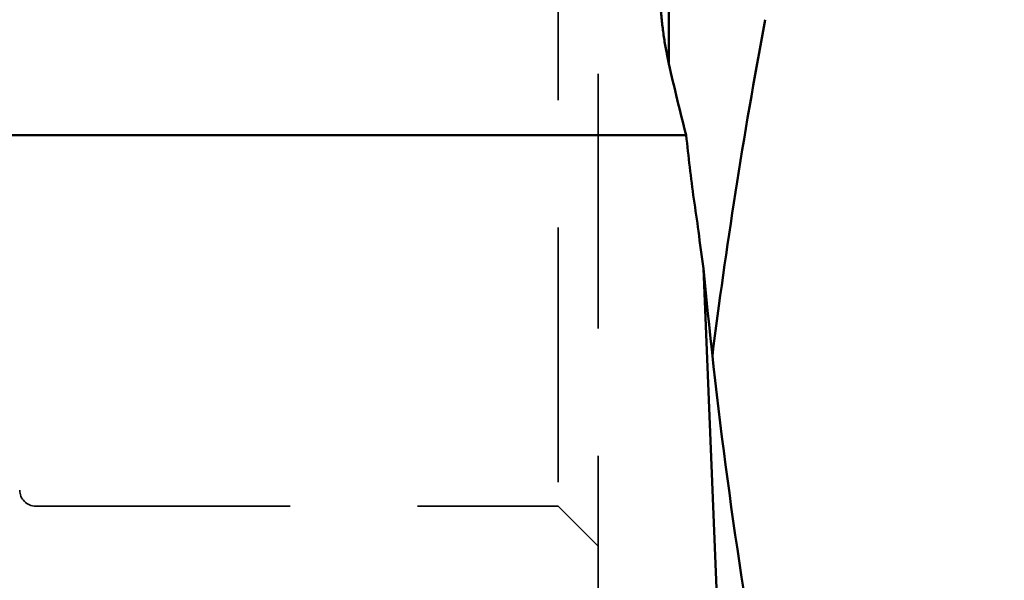
# Model space of a CAD drawing. Units: millimetres. Extents: x -32 to 90, y -55 to 95.
# Drawn here: x 42 to 67, y -15 to -1 of the extents above; entities that cross this region are included whole.
import ezdxf

# ---------------------------------------------------------------- set-up
doc = ezdxf.new("R2010")
doc.units = ezdxf.units.MM
doc.linetypes.add('HIDDEN', pattern=[9.525, 6.35, -3.175])
for name, color, linetype, lineweight in [('1', 4, 'Continuous', 50), ('2', 7, 'Continuous', 25), ('sk3', 1, 'HIDDEN', 35)]:
    doc.layers.add(name, color=color, linetype=linetype, lineweight=lineweight)
doc.styles.add('simplex', font='txt.shx', dxfattribs={"height": 3.5})
doc.dimstyles.new('\\M+18352\\M+18373\\M+1815B - ISO-25', dxfattribs={"dimscale": 0, "dimtxt": 3.5, "dimasz": 3.5, "dimexe": 1.5, "dimexo": 0, "dimgap": 2.3, "dimtad": 1, "dimdsep": 46, "dimtxsty": 'simplex', "dimcen": 0.09, "dimclrd": 256, "dimclre": 256, "dimclrt": 256, "dimadec": 0, "dimazin": 0, "dimtfac": 1, "dimtofl": 0, "dimtmove": 0, "dimatfit": 3, "dimfxl": 1, "dimtolj": 1, "dimlwd": -1, "dimlwe": -1, "dimarcsym": 0})

# ---------------------------------------------------------------- blocks, each defined once
blk = doc.blocks.new('*D8')
at = {"layer": '2'}
for p, q in [((62.02, 38.1), (83.367, 38.1)), ((81.867, -38.1), (81.867, 34.6))]:
    blk.add_line(p, q, dxfattribs=at)
blk.add_solid([(81.283, 34.6), (82.45, 34.6), (81.867, 38.1)], dxfattribs=at)
at = {"layer": 'Defpoints', "color": 0}
for p in [(62.02, 38.1), (81.867, 38.1), (69.358, -38.1)]:
    blk.add_point(p, dxfattribs=at)
at = {"layer": '2', "insert": (77.817, -1.75), "char_height": 3.5, "attachment_point": 5, "rotation": 90, "style": 'simplex'}
blk.add_mtext('\\A1;%%C76.2 [%%C3.000"]', dxfattribs=at)
blk = doc.blocks.new('_None')

msp = doc.modelspace()

# ---------------------------------------------------------------- linework, layer by layer
at = {"layer": '1'}
for p, q in [((58.191912, 5.689207), (58.191912, -1.971072)), ((40.792696, -3.747571), (58.623759, -3.747573)), ((59.056384, -7.072101), (59.465957, -17.08181))]:
    msp.add_line(p, q, dxfattribs=at)
msp.add_arc((116.114876, 11.168603), 59.39462, 192.781092, 194.544793, dxfattribs=at)
for centre, major_axis, ratio, start_param, end_param in [((100.62416, 52.206713), (-36.67477051, -87.94178729), 0.235213, 5.4545257922, 5.5793551834), ((100.62416, -11.228821), (13.22835004, -71.88633039), 0.556072, 4.552861897, 4.7079298652)]:
    msp.add_ellipse(centre, major_axis=major_axis, ratio=ratio, start_param=start_param, end_param=end_param, dxfattribs=at)
for points, knots in [([(57.930262, 0.86389594), (57.93013481, 0.72923377), (57.93263921, 0.46925693), (57.94354124, 0.0905429), (57.96168801, -0.26844665), (57.9873896, -0.61583772), (58.02161329, -0.95772945), (58.06573073, -1.2974255), (58.12100196, -1.63562721), (58.16686815, -1.85953449), (58.19191151, -1.97107174)], [0, 0, 0, 0, 0.4039866906, 0.7799045054, 1.1365411975, 1.482237526, 1.8248240578, 2.167210641, 2.5097236615, 2.8526661574, 2.8526661574, 2.8526661574, 2.8526661574]), ([(58.62375866, -3.74757261), (58.65191958, -4.01417288), (58.71276867, -4.54744752), (58.81266266, -5.34740426), (58.94245953, -6.18697828), (59.00591518, -6.76472528), (59.05641258, -7.07209652)], [0, 0, 0, 0, 0.804250389, 1.6101906898, 2.4182751623, 3.3527501884, 3.3527501884, 3.3527501884, 3.3527501884])]:
    msp.add_open_spline(points, degree=3, knots=knots, dxfattribs=at)
at = {"layer": 'sk3'}
for p, q in [((56.4330501, 26.35424338), (56.4330501, -26.35424338)), ((55.4330501, 13), (55.4330501, -13)), ((42.4, -13), (55.4330501, -13)), ((55.4330502, -12.9999999), (56.43305021, -13.99999989))]:
    msp.add_line(p, q, dxfattribs=at)
msp.add_arc((42.4, -12.6), 0.4, 180, 270, dxfattribs=at)

# ---------------------------------------------------------------- dimensions: what is measured, and where the dimension line sits
at = {"layer": '2'}
dim = msp.add_linear_dim(base=(81.8665896241, 38.1), p1=(69.3577494123, -38.1), p2=(62.02, 38.1), angle=90, text='%%C<>', dimstyle='\\M+18352\\M+18373\\M+1815B - ISO-25', override={"dimscale": 1, "dimdec": 8, "dimblk1": 'None', "dimsah": 1, "dimse1": 1}, dxfattribs=at)
dim.commit()
dim.dimension.update_dxf_attribs({"geometry": '*D8', "text_midpoint": (81.8665896241, -1.75), "dimtype": 160})

doc.saveas('drawing.dxf')
